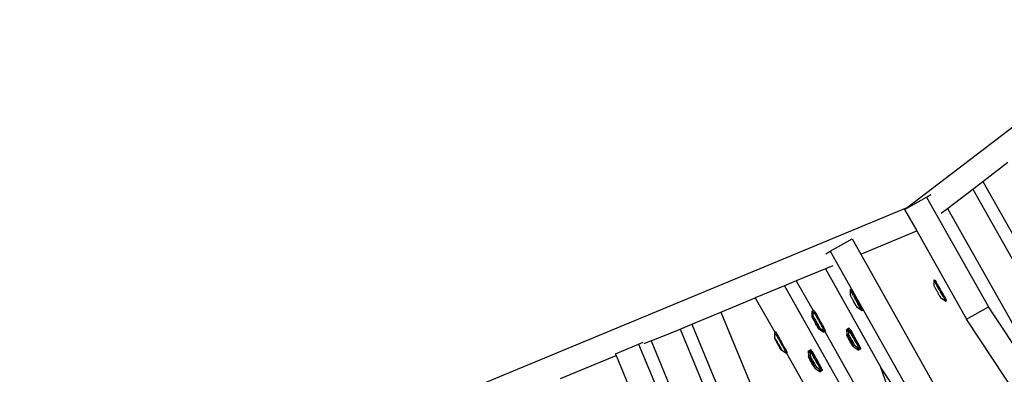
# Model space of a CAD drawing. Units: millimetres. Extents: x -173 to 1578, y 76 to 1107.
# Drawn here: x 978 to 1026, y 346 to 364 of the extents above; entities that cross this region are included whole.
import ezdxf

# ---------------------------------------------------------------- set-up
doc = ezdxf.new("R2010")
doc.units = ezdxf.units.MM
doc.header["$LTSCALE"] = 45
doc.header["$PDSIZE"] = -1
doc.layers.add('VP-DIM', color=7, linetype='Continuous')
doc.layers.add('VP-HIC', color=6, linetype='Continuous')
doc.layers.add('VP-EQ', color=7, linetype='Continuous', true_color=0x8a3492)
doc.dimstyles.get("Standard").update_dxf_attribs({"dimtxt": 14, "dimasz": 15, "dimexe": 20, "dimexo": 50, "dimgap": 20, "dimtad": 0, "dimdec": 0, "dimzin": 0, "dimdsep": 46, "dimtxsty": 'Standard', "dimcen": -0.001, "dimadec": 0, "dimazin": 0, "dimtfac": 1, "dimtdec": 4, "dimtofl": 0, "dimtmove": 0, "dimatfit": 3, "dimfxl": 70, "dimfxlon": 1, "dimtolj": 1, "dimtzin": 0, "dimarcsym": 0})

# ---------------------------------------------------------------- blocks, each defined once
blk = doc.blocks.new('*D1164')
at = {"layer": 'Defpoints', "color": 0}
for p in [(692.223, 740.596), (1459.834, 740.596), (1189.54, 226.69)]:
    blk.add_point(p, dxfattribs=at)
at = {"layer": 'VP-DIM', "color": 0, "lineweight": -2}
for p, q in [((1389.834, 740.596), (1479.834, 740.596)), ((1459.834, 725.596), (1459.834, 522.141)), ((1459.834, 241.69), (1459.834, 449.474)), ((1389.834, 226.69), (1479.834, 226.69))]:
    blk.add_line(p, q, dxfattribs=at)
at = {"layer": 'VP-DIM', "color": 0}
for points in [[(1462.334, 725.596), (1457.334, 725.596), (1459.834, 740.596)], [(1457.334, 241.69), (1462.334, 241.69), (1459.834, 226.69)]]:
    blk.add_solid(points, dxfattribs=at)
at = {"layer": 'VP-DIM', "color": 0, "insert": (1459.834, 485.808), "char_height": 14, "attachment_point": 5, "rotation": 90}
blk.add_mtext('\\A1;515', dxfattribs=at)
blk = doc.blocks.new('*D1166')
at = {"layer": 'Defpoints', "color": 0}
for p in [(941.924, 891.143), (941.924, 76.072), (1557.92, 76.072)]:
    blk.add_point(p, dxfattribs=at)
at = {"layer": 'VP-DIM', "color": 0, "lineweight": -2}
for p, q in [((1487.92, 891.143), (1577.92, 891.143)), ((1557.92, 876.143), (1557.92, 519.941)), ((1557.92, 91.072), (1557.92, 447.274)), ((1487.92, 76.072), (1577.92, 76.072))]:
    blk.add_line(p, q, dxfattribs=at)
at = {"layer": 'VP-DIM', "color": 0}
for points in [[(1560.42, 876.143), (1555.42, 876.143), (1557.92, 891.143)], [(1555.42, 91.072), (1560.42, 91.072), (1557.92, 76.072)]]:
    blk.add_solid(points, dxfattribs=at)
at = {"layer": 'VP-DIM', "color": 0, "insert": (1557.92, 483.608), "char_height": 14, "attachment_point": 5, "rotation": 90}
blk.add_mtext('\\A1;815', dxfattribs=at)
blk = doc.blocks.new('2902_')
at = {"color": 0}
for p, q in [((273.435, -129.175), (294.875, -112.723)), ((277.121, -127.896), (278.345, -126.957)), ((276.625, -128.277), (277.121, -127.896)), ((277.121, -127.896), (284.03, -140.157)), ((273.303, -129.26), (274.375, -128.656)), ((274.375, -128.656), (274.581, -128.54)), ((274.375, -128.656), (277.394, -134.014)), ((275.401, -129.216), (276.625, -128.277)), ((276.625, -128.277), (279.264, -132.96)), ((241.377, -142.453), (273.435, -129.175)), ((273.303, -129.26), (273.897, -130.314)), ((275.095, -129.45), (275.401, -129.216)), ((275.401, -129.216), (282.16, -141.211)), ((271.163, -131.446), (273.897, -130.314)), ((273.897, -130.314), (276.322, -134.618)), ((269.672, -131.306), (270.744, -130.702)), ((270.744, -130.702), (271.163, -131.446)), ((269.465, -131.422), (269.672, -131.306)), ((269.672, -131.306), (276.918, -144.165)), ((271.163, -131.446), (277.989, -143.561)), ((269.797, -132.012), (269.442, -132.159)), ((269.442, -132.159), (268.021, -132.748)), ((269.442, -132.159), (272.152, -136.968)), ((267.445, -132.987), (266.023, -133.575)), ((268.021, -132.748), (267.445, -132.987)), ((267.445, -132.987), (270.282, -138.022)), ((268.021, -132.748), (268.839, -134.199)), ((274.724, -132.719), (274.771, -132.693)), ((274.724, -132.719), (274.728, -132.724)), ((274.728, -132.724), (274.751, -132.763)), ((274.728, -132.724), (274.736, -132.986)), ((274.736, -132.986), (274.738, -132.989)), ((274.738, -132.989), (274.745, -133.004)), ((274.745, -133.004), (274.751, -133.012)), ((274.751, -132.763), (274.791, -132.834)), ((274.751, -133.012), (274.765, -133.04)), ((274.771, -132.693), (274.775, -132.697)), ((274.775, -132.697), (274.798, -132.736)), ((274.791, -132.834), (274.847, -132.931)), ((274.798, -132.736), (274.838, -132.807)), ((274.838, -132.807), (274.894, -132.904)), ((274.847, -132.931), (274.913, -133.048)), ((274.894, -132.904), (274.96, -133.022)), ((270.643, -133.182), (270.69, -133.156)), ((270.66, -133.211), (270.643, -133.182)), ((270.643, -133.182), (270.654, -133.449)), ((270.654, -133.449), (270.656, -133.452)), ((270.656, -133.452), (270.664, -133.466)), ((270.695, -133.273), (270.66, -133.211)), ((270.664, -133.466), (270.669, -133.476)), ((270.669, -133.476), (270.685, -133.503)), ((270.707, -133.185), (270.69, -133.156)), ((270.81, -133.475), (270.695, -133.273)), ((270.743, -133.246), (270.707, -133.185)), ((270.857, -133.449), (270.743, -133.246)), ((270.81, -133.475), (271.029, -133.865)), ((270.857, -133.449), (271.077, -133.838)), ((274.775, -133.054), (274.765, -133.04)), ((274.795, -133.094), (274.775, -133.054)), ((274.795, -133.094), (274.808, -133.111)), ((274.814, -133.124), (274.808, -133.111)), ((274.814, -133.124), (274.832, -133.16)), ((274.832, -133.16), (274.847, -133.18)), ((274.853, -133.198), (274.847, -133.18)), ((274.874, -133.235), (274.853, -133.198)), ((274.874, -133.235), (274.885, -133.254)), ((274.89, -133.257), (274.885, -133.254)), ((274.918, -133.314), (274.89, -133.257)), ((274.913, -133.048), (274.986, -133.178)), ((274.923, -133.317), (274.918, -133.314)), ((274.934, -133.335), (274.923, -133.317)), ((274.961, -133.39), (274.934, -133.335)), ((274.96, -133.022), (275.034, -133.151)), ((274.977, -133.41), (274.961, -133.39)), ((274.994, -133.447), (274.977, -133.41)), ((274.986, -133.178), (275.061, -133.311)), ((274.994, -133.447), (275.001, -133.46)), ((275.014, -133.477), (275.001, -133.46)), ((275.033, -133.517), (275.014, -133.477)), ((275.034, -133.151), (275.108, -133.284)), ((275.061, -133.311), (275.132, -133.438)), ((275.108, -133.284), (275.18, -133.411)), ((275.132, -133.438), (275.195, -133.55)), ((275.18, -133.411), (275.243, -133.524)), ((264.336, -134.274), (266.023, -133.575)), ((266.023, -133.575), (266.968, -135.253)), ((270.692, -133.518), (270.685, -133.503)), ((270.715, -133.556), (270.692, -133.518)), ((270.715, -133.556), (270.724, -133.575)), ((270.724, -133.575), (270.732, -133.587)), ((270.732, -133.587), (270.753, -133.622)), ((270.763, -133.645), (270.753, -133.622)), ((270.763, -133.645), (270.785, -133.683)), ((270.795, -133.697), (270.785, -133.683)), ((270.805, -133.716), (270.795, -133.697)), ((270.805, -133.716), (270.806, -133.722)), ((270.839, -133.776), (270.806, -133.722)), ((270.84, -133.781), (270.839, -133.776)), ((270.851, -133.8), (270.84, -133.781)), ((270.882, -133.852), (270.851, -133.8)), ((270.893, -133.875), (270.882, -133.852)), ((270.914, -133.91), (270.893, -133.875)), ((270.914, -133.91), (270.921, -133.922)), ((270.93, -133.941), (270.921, -133.922)), ((270.954, -133.98), (270.93, -133.941)), ((270.954, -133.98), (270.96, -133.995)), ((271.15, -134.08), (271.029, -133.865)), ((271.197, -134.053), (271.077, -133.838)), ((275.033, -133.517), (275.043, -133.53)), ((275.057, -133.559), (275.043, -133.53)), ((275.064, -133.567), (275.057, -133.559)), ((275.064, -133.567), (275.071, -133.582)), ((275.073, -133.585), (275.071, -133.582)), ((275.295, -133.733), (275.073, -133.585)), ((275.195, -133.55), (275.245, -133.641)), ((275.243, -133.524), (275.293, -133.614)), ((275.245, -133.641), (275.28, -133.703)), ((275.28, -133.703), (275.295, -133.733)), ((275.293, -133.614), (275.327, -133.676)), ((275.295, -133.733), (275.343, -133.706)), ((275.327, -133.676), (275.343, -133.706)), ((262.925, -134.859), (264.336, -134.274)), ((264.336, -134.274), (266.66, -139.858)), ((268.773, -134.236), (268.82, -134.209)), ((268.79, -134.265), (268.773, -134.236)), ((268.773, -134.236), (268.784, -134.503)), ((268.825, -134.327), (268.79, -134.265)), ((268.82, -134.209), (268.839, -134.199)), ((268.82, -134.209), (268.829, -134.211)), ((268.82, -134.209), (268.825, -134.327)), ((268.826, -134.329), (268.825, -134.327)), ((268.825, -134.327), (268.833, -134.475)), ((268.829, -134.211), (268.855, -134.248)), ((268.839, -134.199), (268.868, -134.182)), ((268.855, -134.248), (268.9, -134.317)), ((268.868, -134.182), (268.876, -134.185)), ((268.876, -134.185), (268.903, -134.221)), ((268.9, -134.317), (268.958, -134.412)), ((268.903, -134.221), (268.947, -134.29)), ((268.947, -134.29), (269.005, -134.386)), ((268.958, -134.412), (269.026, -134.529)), ((269.005, -134.386), (269.074, -134.502)), ((270.977, -134.022), (270.96, -133.995)), ((270.981, -134.031), (270.977, -134.022)), ((270.981, -134.031), (270.99, -134.045)), ((270.991, -134.048), (270.99, -134.045)), ((271.211, -134.191), (270.991, -134.048)), ((271.189, -134.151), (271.15, -134.08)), ((271.211, -134.191), (271.189, -134.151)), ((271.237, -134.125), (271.197, -134.053)), ((271.214, -134.196), (271.211, -134.191)), ((271.214, -134.196), (271.261, -134.17)), ((271.259, -134.164), (271.237, -134.125)), ((271.261, -134.17), (271.259, -134.164)), ((276.322, -134.618), (277.394, -134.014)), ((282.16, -141.211), (277.394, -134.014)), ((262.353, -135.096), (262.925, -134.859)), ((262.925, -134.859), (268.559, -148.393)), ((268.784, -134.503), (268.786, -134.506)), ((268.786, -134.506), (268.794, -134.52)), ((268.794, -134.52), (268.799, -134.529)), ((268.799, -134.529), (268.815, -134.557)), ((268.822, -134.571), (268.815, -134.557)), ((268.845, -134.61), (268.822, -134.571)), ((268.833, -134.475), (268.838, -134.477)), ((268.838, -134.477), (268.853, -134.499)), ((268.84, -134.494), (268.838, -134.477)), ((268.858, -134.532), (268.84, -134.494)), ((268.845, -134.61), (268.854, -134.629)), ((268.853, -134.499), (268.879, -134.539)), ((268.861, -134.641), (268.854, -134.629)), ((268.886, -134.587), (268.858, -134.532)), ((268.861, -134.641), (268.883, -134.676)), ((268.879, -134.539), (268.914, -134.596)), ((268.883, -134.676), (268.893, -134.699)), ((268.922, -134.654), (268.886, -134.587)), ((268.916, -134.61), (268.891, -134.582)), ((268.891, -134.582), (268.977, -134.746)), ((268.893, -134.699), (268.915, -134.737)), ((268.914, -134.596), (268.954, -134.664)), ((268.925, -134.751), (268.915, -134.737)), ((268.991, -134.739), (268.916, -134.61)), ((268.963, -134.73), (268.922, -134.654)), ((268.935, -134.77), (268.925, -134.751)), ((268.935, -134.77), (268.936, -134.775)), ((268.969, -134.83), (268.936, -134.775)), ((268.954, -134.664), (268.998, -134.741)), ((268.977, -134.746), (268.963, -134.73)), ((268.97, -134.835), (268.969, -134.83)), ((268.98, -134.854), (268.97, -134.835)), ((268.977, -134.746), (268.991, -134.739)), ((268.977, -134.746), (269.089, -134.939)), ((269.007, -134.808), (268.977, -134.746)), ((269.012, -134.906), (268.98, -134.854)), ((269.028, -134.802), (268.991, -134.739)), ((268.998, -134.741), (269.028, -134.802)), ((269.051, -134.884), (269.007, -134.808)), ((269.023, -134.929), (269.012, -134.906)), ((269.044, -134.964), (269.023, -134.929)), ((269.026, -134.529), (269.1, -134.658)), ((269.028, -134.802), (269.042, -134.819)), ((269.097, -134.934), (269.028, -134.802)), ((269.042, -134.819), (269.083, -134.895)), ((269.091, -134.953), (269.051, -134.884)), ((269.148, -134.631), (269.074, -134.502)), ((269.083, -134.895), (269.119, -134.962)), ((269.089, -134.939), (269.097, -134.934)), ((269.089, -134.939), (269.114, -134.967)), ((269.114, -134.967), (269.097, -134.934)), ((269.1, -134.658), (269.175, -134.791)), ((269.222, -134.764), (269.148, -134.631)), ((269.175, -134.791), (269.245, -134.918)), ((269.292, -134.891), (269.222, -134.764)), ((269.245, -134.918), (269.306, -135.032)), ((269.292, -134.891), (269.353, -135.006)), ((281.088, -141.815), (276.322, -134.618)), ((260.941, -135.68), (262.353, -135.096)), ((262.353, -135.096), (264.678, -140.682)), ((266.951, -135.263), (266.968, -135.253)), ((266.951, -135.263), (266.958, -135.265)), ((266.951, -135.263), (266.963, -135.529)), ((266.958, -135.265), (266.985, -135.302)), ((266.968, -135.253), (266.998, -135.236)), ((266.985, -135.302), (267.029, -135.371)), ((266.998, -135.236), (267.006, -135.239)), ((267.006, -135.239), (267.033, -135.275)), ((267.029, -135.371), (267.088, -135.466)), ((267.033, -135.275), (267.077, -135.344)), ((267.077, -135.344), (267.135, -135.44)), ((269.044, -134.964), (269.051, -134.976)), ((269.06, -134.995), (269.051, -134.976)), ((269.083, -135.033), (269.06, -134.995)), ((269.083, -135.033), (269.09, -135.048)), ((269.107, -135.075), (269.09, -135.048)), ((269.126, -135.01), (269.091, -134.953)), ((269.111, -135.085), (269.107, -135.075)), ((269.111, -135.085), (269.12, -135.099)), ((269.119, -134.962), (269.147, -135.016)), ((269.121, -135.102), (269.12, -135.099)), ((269.341, -135.245), (269.121, -135.102)), ((269.152, -135.05), (269.126, -135.01)), ((269.147, -135.016), (269.165, -135.054)), ((269.167, -135.072), (269.152, -135.05)), ((269.165, -135.054), (269.167, -135.072)), ((269.172, -135.073), (269.167, -135.072)), ((269.291, -135.154), (269.172, -135.073)), ((269.319, -135.205), (269.291, -135.154)), ((269.389, -135.219), (269.291, -135.154)), ((269.306, -135.032), (269.353, -135.125)), ((269.341, -135.245), (269.319, -135.205)), ((269.343, -135.25), (269.341, -135.245)), ((269.343, -135.25), (269.391, -135.223)), ((269.353, -135.006), (269.4, -135.098)), ((269.353, -135.125), (269.383, -135.189)), ((269.383, -135.189), (269.395, -135.221)), ((269.391, -135.223), (269.389, -135.219)), ((269.395, -135.221), (269.389, -135.219)), ((269.395, -135.221), (269.41, -135.213)), ((269.4, -135.098), (269.431, -135.162)), ((269.41, -135.213), (269.443, -135.194)), ((269.41, -135.213), (273.06, -141.691)), ((269.431, -135.162), (269.443, -135.194)), ((270.472, -135.115), (270.519, -135.089)), ((270.472, -135.115), (270.481, -135.117)), ((270.472, -135.115), (270.484, -135.382)), ((270.481, -135.117), (270.509, -135.153)), ((270.484, -135.382), (270.489, -135.383)), ((270.49, -135.401), (270.484, -135.382)), ((270.489, -135.383), (270.506, -135.404)), ((270.508, -135.439), (270.49, -135.401)), ((270.506, -135.404), (270.532, -135.444)), ((270.509, -135.153), (270.554, -135.221)), ((270.519, -135.089), (270.528, -135.09)), ((270.528, -135.09), (270.556, -135.126)), ((270.554, -135.069), (270.601, -135.042)), ((270.569, -135.099), (270.554, -135.069)), ((270.554, -135.069), (270.556, -135.126)), ((270.554, -135.221), (270.561, -135.233)), ((270.556, -135.126), (270.561, -135.233)), ((270.561, -135.233), (270.565, -135.336)), ((270.575, -135.353), (270.565, -135.336)), ((270.604, -135.161), (270.569, -135.099)), ((270.595, -135.39), (270.575, -135.353)), ((270.624, -135.444), (270.595, -135.39)), ((270.601, -135.042), (270.605, -135.047)), ((270.654, -135.252), (270.604, -135.161)), ((270.617, -135.072), (270.605, -135.047)), ((270.628, -135.086), (270.617, -135.072)), ((270.628, -135.086), (270.651, -135.134)), ((270.651, -135.134), (270.668, -135.157)), ((270.717, -135.364), (270.654, -135.252)), ((270.668, -135.157), (270.723, -135.254)), ((270.701, -135.225), (270.668, -135.157)), ((270.764, -135.338), (270.701, -135.225)), ((270.788, -135.491), (270.717, -135.364)), ((270.723, -135.254), (270.79, -135.371)), ((270.836, -135.465), (270.764, -135.338)), ((270.79, -135.371), (270.863, -135.501)), ((259.198, -136.302), (260.333, -135.83)), ((260.333, -135.83), (260.552, -135.738)), ((260.333, -135.83), (262.696, -141.507)), ((260.941, -135.68), (260.589, -135.826)), ((260.941, -135.68), (266.577, -149.218)), ((266.963, -135.529), (266.967, -135.531)), ((266.967, -135.531), (266.983, -135.552)), ((266.97, -135.548), (266.967, -135.531)), ((266.988, -135.586), (266.97, -135.548)), ((266.983, -135.552), (267.009, -135.593)), ((267.016, -135.641), (266.988, -135.586)), ((267.009, -135.593), (267.044, -135.649)), ((267.051, -135.708), (267.016, -135.641)), ((267.046, -135.664), (267.021, -135.636)), ((267.021, -135.636), (267.107, -135.8)), ((267.044, -135.649), (267.084, -135.718)), ((267.121, -135.792), (267.046, -135.664)), ((267.093, -135.783), (267.051, -135.708)), ((267.084, -135.718), (267.128, -135.794)), ((267.088, -135.466), (267.156, -135.583)), ((267.107, -135.8), (267.093, -135.783)), ((267.107, -135.8), (267.121, -135.792)), ((267.107, -135.8), (267.218, -135.992)), ((267.137, -135.862), (267.107, -135.8)), ((267.158, -135.856), (267.121, -135.792)), ((267.128, -135.794), (267.158, -135.856)), ((267.135, -135.44), (267.204, -135.556)), ((267.181, -135.938), (267.137, -135.862)), ((267.156, -135.583), (267.23, -135.712)), ((267.158, -135.856), (267.172, -135.873)), ((267.227, -135.988), (267.158, -135.856)), ((267.172, -135.873), (267.213, -135.948)), ((267.277, -135.685), (267.204, -135.556)), ((267.23, -135.712), (267.305, -135.844)), ((267.352, -135.818), (267.277, -135.685)), ((267.305, -135.844), (267.375, -135.972)), ((267.422, -135.945), (267.352, -135.818)), ((270.535, -135.494), (270.508, -135.439)), ((270.532, -135.444), (270.567, -135.501)), ((270.571, -135.561), (270.535, -135.494)), ((270.569, -135.516), (270.542, -135.489)), ((270.542, -135.489), (270.627, -135.653)), ((270.567, -135.501), (270.608, -135.569)), ((270.644, -135.644), (270.569, -135.516)), ((270.612, -135.637), (270.571, -135.561)), ((270.608, -135.569), (270.652, -135.645)), ((270.634, -135.676), (270.612, -135.637)), ((270.662, -135.51), (270.624, -135.444)), ((270.627, -135.653), (270.644, -135.644)), ((270.627, -135.653), (270.739, -135.845)), ((270.656, -135.716), (270.634, -135.676)), ((270.681, -135.707), (270.644, -135.644)), ((270.652, -135.645), (270.696, -135.724)), ((270.7, -135.792), (270.656, -135.716)), ((270.704, -135.585), (270.662, -135.51)), ((270.749, -135.839), (270.681, -135.707)), ((270.696, -135.724), (270.737, -135.799)), ((270.74, -135.86), (270.7, -135.792)), ((270.748, -135.664), (270.704, -135.585)), ((270.737, -135.799), (270.772, -135.867)), ((270.739, -135.845), (270.749, -135.839)), ((270.739, -135.845), (270.766, -135.872)), ((270.775, -135.917), (270.74, -135.86)), ((270.791, -135.74), (270.748, -135.664)), ((270.766, -135.872), (270.749, -135.839)), ((270.772, -135.867), (270.8, -135.922)), ((270.863, -135.624), (270.788, -135.491)), ((270.83, -135.81), (270.791, -135.74)), ((270.863, -135.867), (270.83, -135.81)), ((270.91, -135.597), (270.836, -135.465)), ((270.863, -135.501), (270.938, -135.634)), ((270.936, -135.754), (270.863, -135.624)), ((270.887, -135.909), (270.863, -135.867)), ((270.983, -135.727), (270.91, -135.597)), ((271.003, -135.871), (270.936, -135.754)), ((270.938, -135.634), (271.009, -135.761)), ((271.05, -135.844), (270.983, -135.727)), ((271.058, -135.968), (271.003, -135.871)), ((271.009, -135.761), (271.072, -135.873)), ((271.105, -135.942), (271.05, -135.844)), ((271.072, -135.873), (271.105, -135.942)), ((259.198, -136.302), (259.233, -136.388)), ((267.221, -136.007), (267.181, -135.938)), ((267.213, -135.948), (267.249, -136.016)), ((267.218, -135.992), (267.227, -135.988)), ((267.218, -135.992), (267.244, -136.02)), ((267.255, -136.063), (267.221, -136.007)), ((267.244, -136.02), (267.227, -135.988)), ((267.249, -136.016), (267.277, -136.07)), ((267.281, -136.104), (267.255, -136.063)), ((267.277, -136.07), (267.295, -136.108)), ((267.297, -136.126), (267.281, -136.104)), ((267.295, -136.108), (267.297, -136.126)), ((267.302, -136.127), (267.297, -136.126)), ((267.517, -136.272), (267.302, -136.127)), ((267.375, -135.972), (267.435, -136.086)), ((267.422, -135.945), (267.483, -136.059)), ((267.435, -136.086), (267.483, -136.178)), ((267.483, -136.059), (267.53, -136.152)), ((267.483, -136.178), (267.513, -136.243)), ((267.513, -136.243), (267.525, -136.275)), ((267.525, -136.275), (267.517, -136.272)), ((267.525, -136.275), (267.54, -136.267)), ((267.53, -136.152), (267.561, -136.216)), ((267.54, -136.267), (267.572, -136.248)), ((267.54, -136.267), (271.19, -142.745)), ((267.561, -136.216), (267.572, -136.248)), ((268.602, -136.169), (268.649, -136.142)), ((268.602, -136.169), (268.611, -136.171)), ((268.602, -136.169), (268.614, -136.435)), ((268.611, -136.171), (268.638, -136.207)), ((268.638, -136.207), (268.683, -136.275)), ((268.649, -136.142), (268.658, -136.144)), ((268.658, -136.144), (268.686, -136.18)), ((268.683, -136.123), (268.731, -136.096)), ((268.699, -136.153), (268.683, -136.123)), ((268.683, -136.123), (268.686, -136.18)), ((268.683, -136.275), (268.691, -136.287)), ((268.686, -136.18), (268.691, -136.287)), ((268.691, -136.287), (268.695, -136.39)), ((268.734, -136.215), (268.699, -136.153)), ((268.731, -136.096), (268.734, -136.101)), ((268.747, -136.126), (268.734, -136.101)), ((268.784, -136.305), (268.734, -136.215)), ((268.757, -136.14), (268.747, -136.126)), ((268.757, -136.14), (268.781, -136.188)), ((268.781, -136.188), (268.798, -136.211)), ((268.847, -136.418), (268.784, -136.305)), ((268.798, -136.211), (268.853, -136.308)), ((268.831, -136.279), (268.798, -136.211)), ((268.894, -136.391), (268.831, -136.279)), ((268.853, -136.308), (268.92, -136.425)), ((270.802, -135.957), (270.775, -135.917)), ((270.8, -135.922), (270.817, -135.96)), ((270.818, -135.978), (270.802, -135.957)), ((270.817, -135.96), (270.824, -135.979)), ((270.824, -135.979), (270.818, -135.978)), ((271.038, -136.125), (270.824, -135.979)), ((270.9, -135.932), (270.887, -135.909)), ((270.902, -135.935), (270.9, -135.932)), ((270.988, -135.992), (270.902, -135.935)), ((270.988, -135.992), (271.007, -136.029)), ((271.076, -136.05), (270.988, -135.992)), ((271.007, -136.029), (271.036, -136.094)), ((271.036, -136.094), (271.047, -136.127)), ((271.047, -136.127), (271.038, -136.125)), ((271.047, -136.127), (271.094, -136.1)), ((271.099, -136.039), (271.058, -135.968)), ((271.076, -136.05), (271.084, -136.067)), ((271.121, -136.078), (271.076, -136.05)), ((271.084, -136.067), (271.094, -136.1)), ((271.121, -136.078), (271.099, -136.039)), ((271.105, -135.942), (271.122, -135.964)), ((271.125, -136.083), (271.121, -136.078)), ((271.146, -136.012), (271.122, -135.964)), ((271.125, -136.083), (271.172, -136.056)), ((271.157, -136.026), (271.146, -136.012)), ((271.157, -136.026), (271.169, -136.051)), ((271.172, -136.056), (271.169, -136.051)), ((256.519, -137.512), (259.233, -136.388)), ((259.233, -136.388), (261.561, -141.98)), ((268.614, -136.435), (268.619, -136.436)), ((268.62, -136.455), (268.614, -136.435)), ((268.619, -136.436), (268.636, -136.458)), ((268.638, -136.493), (268.62, -136.455)), ((268.636, -136.458), (268.662, -136.498)), ((268.665, -136.548), (268.638, -136.493)), ((268.662, -136.498), (268.697, -136.554)), ((268.701, -136.615), (268.665, -136.548)), ((268.699, -136.569), (268.671, -136.542)), ((268.671, -136.542), (268.756, -136.707)), ((268.704, -136.407), (268.695, -136.39)), ((268.697, -136.554), (268.738, -136.623)), ((268.774, -136.697), (268.699, -136.569)), ((268.742, -136.691), (268.701, -136.615)), ((268.725, -136.444), (268.704, -136.407)), ((268.754, -136.498), (268.725, -136.444)), ((268.738, -136.623), (268.782, -136.699)), ((268.764, -136.73), (268.742, -136.691)), ((268.791, -136.564), (268.754, -136.498)), ((268.756, -136.707), (268.774, -136.697)), ((268.756, -136.707), (268.869, -136.899)), ((268.786, -136.769), (268.764, -136.73)), ((268.811, -136.761), (268.774, -136.697)), ((268.782, -136.699), (268.826, -136.778)), ((268.83, -136.846), (268.786, -136.769)), ((268.833, -136.639), (268.791, -136.564)), ((268.879, -136.893), (268.811, -136.761)), ((268.826, -136.778), (268.867, -136.853)), ((268.87, -136.914), (268.83, -136.846)), ((268.878, -136.718), (268.833, -136.639)), ((268.918, -136.545), (268.847, -136.418)), ((268.867, -136.853), (268.902, -136.921)), ((268.921, -136.794), (268.878, -136.718)), ((268.965, -136.518), (268.894, -136.391)), ((268.993, -136.678), (268.918, -136.545)), ((268.92, -136.425), (268.993, -136.555)), ((268.96, -136.864), (268.921, -136.794)), ((269.04, -136.651), (268.965, -136.518)), ((268.993, -136.555), (269.068, -136.688)), ((269.066, -136.807), (268.993, -136.678)), ((269.113, -136.781), (269.04, -136.651)), ((269.132, -136.925), (269.066, -136.807)), ((269.068, -136.688), (269.139, -136.815)), ((269.18, -136.898), (269.113, -136.781)), ((269.139, -136.815), (269.202, -136.927)), ((268.869, -136.899), (268.879, -136.893)), ((268.869, -136.899), (268.896, -136.926)), ((268.905, -136.97), (268.87, -136.914)), ((268.896, -136.926), (268.879, -136.893)), ((268.902, -136.921), (268.93, -136.975)), ((268.932, -137.011), (268.905, -136.97)), ((268.93, -136.975), (268.947, -137.014)), ((268.948, -137.032), (268.932, -137.011)), ((268.947, -137.014), (268.953, -137.033)), ((268.953, -137.033), (268.948, -137.032)), ((269.168, -137.179), (268.953, -137.033)), ((268.993, -136.921), (268.96, -136.864)), ((269.017, -136.963), (268.993, -136.921)), ((269.03, -136.986), (269.017, -136.963)), ((269.032, -136.989), (269.03, -136.986)), ((269.118, -137.045), (269.032, -136.989)), ((269.118, -137.045), (269.137, -137.083)), ((269.205, -137.104), (269.118, -137.045)), ((269.188, -137.022), (269.132, -136.925)), ((269.137, -137.083), (269.166, -137.148)), ((269.166, -137.148), (269.177, -137.18)), ((269.177, -137.18), (269.168, -137.179)), ((269.177, -137.18), (269.224, -137.154)), ((269.235, -136.995), (269.18, -136.898)), ((269.228, -137.093), (269.188, -137.022)), ((269.202, -136.927), (269.235, -136.995)), ((269.205, -137.104), (269.213, -137.121)), ((269.251, -137.132), (269.205, -137.104)), ((269.213, -137.121), (269.224, -137.154)), ((269.251, -137.132), (269.228, -137.093)), ((269.235, -136.995), (269.252, -137.018)), ((269.255, -137.136), (269.251, -137.132)), ((269.276, -137.066), (269.252, -137.018)), ((269.255, -137.136), (269.302, -137.11)), ((269.286, -137.08), (269.276, -137.066)), ((269.286, -137.08), (269.299, -137.105)), ((269.302, -137.11), (269.299, -137.105)), ((275.048, -145.218), (272.152, -136.968)), ((274.882, -141.091), (272.152, -136.968))]:
    blk.add_line(p, q, dxfattribs=at)
blk = doc.blocks.new('2902_2D')
at = {"layer": 'VP-EQ', "color": 0}
blk.add_blockref('2902_', (1034.681, 767.221), dxfattribs=at)

msp = doc.modelspace()

# ---------------------------------------------------------------- linework, layer by layer
at = {"layer": 'VP-HIC', "color": 1}
msp.add_circle((950.372, 468.07), 235.05, dxfattribs=at)

# ---------------------------------------------------------------- block references
at = {"layer": 'VP-EQ', "color": 0}
msp.add_blockref('2902_2D', (-287.261, -283.578), dxfattribs=at)

# ---------------------------------------------------------------- dimensions: what is measured, and where the dimension line sits
at = {"layer": 'VP-DIM', "color": 0}
dim = msp.add_linear_dim(base=(1557.92, 76.072), p1=(941.924, 891.143), p2=(941.924, 76.072), angle=90, dimstyle='Standard', dxfattribs=at)
dim.commit()
dim.dimension.update_dxf_attribs({"geometry": '*D1166', "text_midpoint": (1557.92, 483.608)})
dim = msp.add_linear_dim(base=(1459.834, 740.596), p1=(1189.54, 226.69), p2=(692.223, 740.596), angle=90, text='515', dimstyle='Standard', dxfattribs=at)
dim.commit()
dim.dimension.update_dxf_attribs({"geometry": '*D1164', "text_midpoint": (1459.834, 485.808), "dimtype": 160})

doc.saveas('drawing.dxf')
